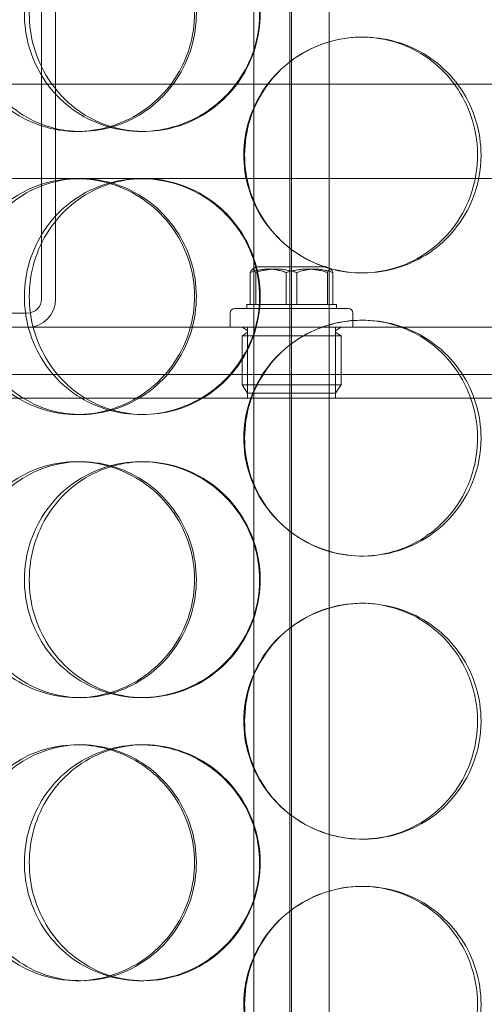
# Model space of a CAD drawing. Units: millimetres. Extents: x 245639 to 279370, y 159113 to 179421.
# Drawn here: x 252971 to 253070, y 173885 to 174093 of the extents above; entities that cross this region are included whole.
import ezdxf

# ---------------------------------------------------------------- set-up
doc = ezdxf.new("R2010")
doc.units = ezdxf.units.MM
doc.linetypes.add('DASHED', pattern=[0])
doc.layers.get('DEFPOINTS').update_dxf_attribs({"color": 250})
doc.layers.add('Hidden (ISO)', color=1, linetype='DASHED', lineweight=18, true_color=0xff0000)
doc.layers.add('kote', color=252, linetype='Continuous', lineweight=9)
doc.styles.get("Standard").update_dxf_attribs({"font": 'ISOCP.SHX'})
doc.styles.add('Styl textu40', font='arial.ttf')
doc.dimstyles.new('VARIABEL-ST', dxfattribs={"dimscale": 40, "dimtxt": 7, "dimasz": 2.5, "dimexe": 1, "dimexo": 1, "dimgap": 0.6, "dimtad": 1, "dimdsep": 46, "dimtxsty": 'Standard', "dimcen": 0, "dimclrd": 256, "dimclre": 256, "dimclrt": 5, "dimadec": 0, "dimazin": 0, "dimtp": 0.1, "dimtm": 0.1, "dimtfac": 0.71, "dimtdec": 3, "dimtmove": 0, "dimatfit": 3, "dimfxl": 1, "dimtzin": 0, "dimarcsym": 0})

# ---------------------------------------------------------------- blocks, each defined once
blk = doc.blocks.new('*D50')
at = {"layer": 'DEFPOINTS', "color": 0, "transparency": 16777216}
for p in [(246350.33, 174325.98), (255750.51, 174325.98), (255750.51, 172564.14)]:
    blk.add_point(p, dxfattribs=at)
at = {"layer": 'kote', "lineweight": -2, "transparency": 16777216}
for p, q in [((246350.33, 174285.98), (246350.33, 172524.14)), ((255750.51, 174285.98), (255750.51, 172524.14)), ((246450.33, 172564.14), (255650.51, 172564.14))]:
    blk.add_line(p, q, dxfattribs=at)
at = {"layer": 'kote', "transparency": 16777216}
for points in [[(246450.33, 172580.81), (246450.33, 172547.47), (246350.33, 172564.14)], [(255650.51, 172580.81), (255650.51, 172547.47), (255750.51, 172564.14)]]:
    blk.add_solid(points, dxfattribs=at)
at = {"layer": 'kote', "transparency": 16777216, "insert": (250901.27, 172690.25), "char_height": 100, "attachment_point": 1, "style": 'Styl textu40'}
blk.add_mtext('9400', dxfattribs=at)

msp = doc.modelspace()

# ---------------------------------------------------------------- linework, layer by layer
at = {"layer": 'Hidden (ISO)', "ltscale": 13.043367}
for p, q in [((253028.31, 173589.75), (253028.31, 175639.75)), ((253028.32, 175639.75), (253028.32, 173589.75)), ((253028.69, 173589.75), (253028.69, 175639.75))]:
    msp.add_line(p, q, dxfattribs=at)
at = {"layer": 'Hidden (ISO)', "ltscale": 12.802444}
for p, q in [((253020.69, 173579.75), (253020.69, 174532.87)), ((253036.69, 173579.75), (253036.69, 174532.87))]:
    msp.add_line(p, q, dxfattribs=at)
at = {"layer": 'Hidden (ISO)', "ltscale": 4.949717}
for p, q in [((252975.69, 174034.25), (252975.69, 174138.25)), ((252978.69, 174138.25), (252978.69, 174034.25))]:
    msp.add_line(p, q, dxfattribs=at)
at = {"layer": 'Hidden (ISO)', "ltscale": 0.190278}
for p, q in [((253043.52, 174089.75), (253043.8, 174089.75)), ((252984.02, 174069.75), (252983.18, 174069.75)), ((252997.36, 174069.75), (252996.77, 174069.75)), ((252983.18, 174059.75), (252984.02, 174059.75)), ((253043.8, 174039.75), (253043.52, 174039.75)), ((253043.52, 174029.75), (253043.8, 174029.75)), ((252984.02, 174009.75), (252983.18, 174009.75)), ((252997.36, 174009.75), (252996.77, 174009.75)), ((252983.18, 173999.75), (252984.02, 173999.75)), ((252996.77, 173999.75), (252997.36, 173999.75)), ((253043.8, 173979.75), (253043.52, 173979.75)), ((253043.52, 173969.75), (253043.8, 173969.75)), ((252984.02, 173949.75), (252983.18, 173949.75)), ((252997.36, 173949.75), (252996.77, 173949.75)), ((252983.18, 173939.75), (252984.02, 173939.75)), ((252996.77, 173939.75), (252997.36, 173939.75)), ((253043.8, 173919.75), (253043.52, 173919.75)), ((253043.52, 173909.75), (253043.8, 173909.75)), ((252984.02, 173889.75), (252983.18, 173889.75)), ((252997.36, 173889.75), (252996.77, 173889.75))]:
    msp.add_line(p, q, dxfattribs=at)
at = {"layer": 'Hidden (ISO)', "ltscale": 13.134277}
msp.add_line((252821.19, 174079.75), (253236.19, 174079.75), dxfattribs=at)
at = {"layer": 'Hidden (ISO)', "ltscale": 4.678718}
msp.add_line((252895.83, 174059.75), (252983.18, 174059.75), dxfattribs=at)
at = {"layer": 'Hidden (ISO)', "ltscale": 7.289432}
msp.add_line((252984.02, 174059.75), (253132, 174059.75), dxfattribs=at)
at = {"layer": 'Hidden (ISO)', "ltscale": 0.323542}
for p, q in [((253019.95, 174033.05), (253019.95, 174039.85)), ((253021.09, 174033.05), (253021.09, 174039.85)), ((253027.55, 174033.05), (253027.55, 174039.85)), ((253029.82, 174033.05), (253029.82, 174039.85)), ((253036.29, 174033.05), (253036.29, 174039.85)), ((253037.42, 174033.05), (253037.42, 174039.85))]:
    msp.add_line(p, q, dxfattribs=at)
at = {"layer": 'Hidden (ISO)', "ltscale": 0.04744}
for p, q in [((253021.27, 174041.05), (253020.4, 174040.55)), ((253036.11, 174041.05), (253036.98, 174040.55))]:
    msp.add_line(p, q, dxfattribs=at)
at = {"layer": 'Hidden (ISO)', "ltscale": 1.109585}
msp.add_line((253036.11, 174041.05), (253021.27, 174041.05), dxfattribs=at)
at = {"layer": 'Hidden (ISO)', "ltscale": 0.182504}
msp.add_line((253019.19, 174033.05), (253019.95, 174033.05), dxfattribs=at)
at = {"layer": 'Hidden (ISO)', "ltscale": 0.037976}
for p, q in [((253019.19, 174033.05), (253019.19, 174032.25)), ((253038.19, 174033.05), (253038.19, 174032.25))]:
    msp.add_line(p, q, dxfattribs=at)
at = {"layer": 'Hidden (ISO)', "ltscale": 0.473387}
for p, q in [((253019.95, 174033.05), (253027.55, 174033.05)), ((253027.55, 174033.05), (253036.29, 174033.05))]:
    msp.add_line(p, q, dxfattribs=at)
at = {"layer": 'Hidden (ISO)', "ltscale": 0.290783}
msp.add_line((253036.29, 174033.05), (253038.19, 174033.05), dxfattribs=at)
at = {"layer": 'Hidden (ISO)', "ltscale": 1.760892}
msp.add_line((252935.69, 174031.25), (252972.69, 174031.25), dxfattribs=at)
at = {"layer": 'Hidden (ISO)', "ltscale": 0.142683}
for p, q in [((253015.69, 174031.25), (253015.69, 174028.25)), ((253041.69, 174031.25), (253041.69, 174028.25))]:
    msp.add_line(p, q, dxfattribs=at)
at = {"layer": 'Hidden (ISO)', "ltscale": 1.794166}
msp.add_line((253016.69, 174032.25), (253040.69, 174032.25), dxfattribs=at)
at = {"layer": 'Hidden (ISO)', "ltscale": 13.292522}
msp.add_line((253168.69, 174028.25), (252888.69, 174028.25), dxfattribs=at)
at = {"layer": 'Hidden (ISO)', "ltscale": 0.054956}
for p, q in [((253019.21, 174027.66), (253018.21, 174028.25)), ((253019.21, 174027.04), (253018.21, 174026.45)), ((253038.17, 174027.66), (253039.17, 174028.25)), ((253038.17, 174027.04), (253039.17, 174026.45))]:
    msp.add_line(p, q, dxfattribs=at)
at = {"layer": 'Hidden (ISO)', "ltscale": 0.713816}
for p, q in [((253019.37, 174013.25), (253019.37, 174028.25)), ((253038, 174013.25), (253038, 174028.25))]:
    msp.add_line(p, q, dxfattribs=at)
at = {"layer": 'Hidden (ISO)', "ltscale": 1.566519}
for p, q in [((253018.21, 174026.45), (253039.17, 174026.45)), ((253018.21, 174016.05), (253039.17, 174016.05))]:
    msp.add_line(p, q, dxfattribs=at)
at = {"layer": 'Hidden (ISO)', "ltscale": 0.494882}
for p, q in [((253018.21, 174026.45), (253018.21, 174016.05)), ((253039.17, 174026.45), (253039.17, 174016.05))]:
    msp.add_line(p, q, dxfattribs=at)
at = {"layer": 'Hidden (ISO)', "ltscale": 13.862202}
for p, q in [((252846.19, 174018.25), (253211.19, 174018.25)), ((252846.19, 174013.25), (253211.19, 174013.25))]:
    msp.add_line(p, q, dxfattribs=at)
at = {"layer": 'Hidden (ISO)', "ltscale": 0.102103}
for p, q in [((253019.38, 174014.25), (253018.21, 174016.05)), ((253038, 174014.25), (253039.17, 174016.05))]:
    msp.add_line(p, q, dxfattribs=at)
at = {"layer": 'Hidden (ISO)', "ltscale": 1.391428}
msp.add_line((253038, 174014.25), (253019.38, 174014.25), dxfattribs=at)
at = {"layer": 'Hidden (ISO)', "ltscale": 0.448467}
msp.add_arc((252972.69, 174034.25), 6, 270, 0, dxfattribs=at)
at = {"layer": 'Hidden (ISO)', "ltscale": 0.224183}
msp.add_arc((252972.69, 174034.25), 3, 270, 0, dxfattribs=at)
at = {"layer": 'Hidden (ISO)', "ltscale": 0.074661}
for centre, start, end in [((253016.69, 174031.25), 90, 180), ((253040.69, 174031.25), 0, 90)]:
    msp.add_arc(centre, 1, start, end, dxfattribs=at)
at = {"layer": 'Hidden (ISO)', "ltscale": 0.035372}
for centre, start, end in [((253019.02, 174027.35), 300.6909, 59.3091), ((253038.36, 174027.35), 120.6909, 239.3091)]:
    msp.add_arc(centre, 0.36, start, end, dxfattribs=at)
at = {"layer": 'Hidden (ISO)', "ltscale": 7.513929}
for points in [[(252958.85, 174094.75), (252958.85, 174099.67), (252960.28, 174104.59), (252962.92, 174108.68), (252965.56, 174112.77), (252969.41, 174116.02), (252973.87, 174117.89), (252978.26, 174119.72), (252983.22, 174120.22), (252987.95, 174119.28), (252992.78, 174118.33), (252997.35, 174115.88), (253000.86, 174112.35), (253004.33, 174108.85), (253006.74, 174104.31), (253007.68, 174099.47), (253008.61, 174094.65), (253008.07, 174089.56), (253006.16, 174085.03), (253004.23, 174080.48), (253000.91, 174076.52), (252996.78, 174073.82), (252992.69, 174071.15), (252987.82, 174069.71), (252982.99, 174069.75), (252978.16, 174069.79), (252973.38, 174071.3), (252969.44, 174074.05), (252965.46, 174076.82), (252962.34, 174080.84), (252960.58, 174085.43), (252959.44, 174088.39), (252958.85, 174091.57), (252958.85, 174094.75)], [(253021.92, 174094.75), (253021.92, 174099.67), (253020.41, 174104.59), (253017.64, 174108.68), (253014.87, 174112.77), (253010.85, 174116.02), (253006.27, 174117.89), (253001.75, 174119.72), (252996.71, 174120.22), (252991.97, 174119.28), (252987.12, 174118.33), (252982.6, 174115.88), (252979.16, 174112.35), (252975.75, 174108.85), (252973.41, 174104.31), (252972.5, 174099.47), (252971.59, 174094.65), (252972.11, 174089.56), (252973.98, 174085.03), (252975.85, 174080.48), (252979.09, 174076.52), (252983.18, 174073.82), (252987.22, 174071.15), (252992.08, 174069.71), (252996.96, 174069.75), (253001.86, 174069.79), (253006.76, 174071.3), (253010.84, 174074.05), (253014.96, 174076.82), (253018.24, 174080.84), (253020.1, 174085.43), (253021.29, 174088.39), (253021.92, 174091.57), (253021.92, 174094.75)], [(253068.84, 174064.75), (253068.84, 174069.67), (253067.36, 174074.59), (253064.62, 174078.68), (253061.89, 174082.77), (253057.91, 174086.02), (253053.33, 174087.89), (253048.82, 174089.72), (253043.75, 174090.22), (253038.95, 174089.28), (253034.03, 174088.33), (253029.41, 174085.88), (253025.87, 174082.35), (253022.37, 174078.85), (253019.95, 174074.31), (253019.01, 174069.47), (253018.07, 174064.65), (253018.61, 174059.56), (253020.54, 174055.03), (253022.48, 174050.48), (253025.81, 174046.52), (253029.99, 174043.82), (253034.13, 174041.15), (253039.06, 174039.71), (253043.99, 174039.75), (253048.93, 174039.79), (253053.83, 174041.3), (253057.89, 174044.05), (253061.99, 174046.82), (253065.22, 174050.84), (253067.05, 174055.43), (253068.23, 174058.39), (253068.84, 174061.57), (253068.84, 174064.75)], [(252958.85, 174034.75), (252958.85, 174039.67), (252960.28, 174044.59), (252962.92, 174048.68), (252965.56, 174052.77), (252969.41, 174056.02), (252973.87, 174057.89), (252978.26, 174059.72), (252983.22, 174060.22), (252987.95, 174059.28), (252992.78, 174058.33), (252997.35, 174055.88), (253000.86, 174052.35), (253004.33, 174048.85), (253006.74, 174044.31), (253007.68, 174039.47), (253008.61, 174034.65), (253008.07, 174029.56), (253006.16, 174025.03), (253004.23, 174020.48), (253000.91, 174016.52), (252996.78, 174013.82), (252992.69, 174011.15), (252987.82, 174009.71), (252982.99, 174009.75), (252978.16, 174009.79), (252973.38, 174011.3), (252969.44, 174014.05), (252965.46, 174016.82), (252962.34, 174020.84), (252960.58, 174025.43), (252959.44, 174028.39), (252958.85, 174031.57), (252958.85, 174034.75)], [(253021.92, 174034.75), (253021.92, 174039.67), (253020.41, 174044.59), (253017.64, 174048.68), (253014.87, 174052.77), (253010.85, 174056.02), (253006.27, 174057.89), (253001.75, 174059.72), (252996.71, 174060.22), (252991.97, 174059.28), (252987.12, 174058.33), (252982.6, 174055.88), (252979.16, 174052.35), (252975.75, 174048.85), (252973.41, 174044.31), (252972.5, 174039.47), (252971.59, 174034.65), (252972.11, 174029.56), (252973.98, 174025.03), (252975.85, 174020.48), (252979.09, 174016.52), (252983.18, 174013.82), (252987.22, 174011.15), (252992.08, 174009.71), (252996.96, 174009.75), (253001.86, 174009.79), (253006.76, 174011.3), (253010.84, 174014.05), (253014.96, 174016.82), (253018.24, 174020.84), (253020.1, 174025.43), (253021.29, 174028.39), (253021.92, 174031.57), (253021.92, 174034.75)], [(253068.84, 174004.75), (253068.84, 174009.67), (253067.36, 174014.59), (253064.62, 174018.68), (253061.89, 174022.77), (253057.91, 174026.02), (253053.33, 174027.89), (253048.82, 174029.72), (253043.75, 174030.22), (253038.95, 174029.28), (253034.03, 174028.33), (253029.41, 174025.88), (253025.87, 174022.35), (253022.37, 174018.85), (253019.95, 174014.31), (253019.01, 174009.47), (253018.07, 174004.65), (253018.61, 173999.56), (253020.54, 173995.03), (253022.48, 173990.48), (253025.81, 173986.52), (253029.99, 173983.82), (253034.13, 173981.15), (253039.06, 173979.71), (253043.99, 173979.75), (253048.93, 173979.79), (253053.83, 173981.3), (253057.89, 173984.05), (253061.99, 173986.82), (253065.22, 173990.84), (253067.05, 173995.43), (253068.23, 173998.39), (253068.84, 174001.57), (253068.84, 174004.75)], [(252958.85, 173974.75), (252958.85, 173979.67), (252960.28, 173984.59), (252962.92, 173988.68), (252965.56, 173992.77), (252969.41, 173996.02), (252973.87, 173997.89), (252978.26, 173999.72), (252983.22, 174000.22), (252987.95, 173999.28), (252992.78, 173998.33), (252997.35, 173995.88), (253000.86, 173992.35), (253004.33, 173988.85), (253006.74, 173984.31), (253007.68, 173979.47), (253008.61, 173974.65), (253008.07, 173969.56), (253006.16, 173965.03), (253004.23, 173960.48), (253000.91, 173956.52), (252996.78, 173953.82), (252992.69, 173951.15), (252987.82, 173949.71), (252982.99, 173949.75), (252978.16, 173949.79), (252973.38, 173951.3), (252969.44, 173954.05), (252965.46, 173956.82), (252962.34, 173960.84), (252960.58, 173965.43), (252959.44, 173968.39), (252958.85, 173971.57), (252958.85, 173974.75)], [(253021.92, 173974.75), (253021.92, 173979.67), (253020.41, 173984.59), (253017.64, 173988.68), (253014.87, 173992.77), (253010.85, 173996.02), (253006.27, 173997.89), (253001.75, 173999.72), (252996.71, 174000.22), (252991.97, 173999.28), (252987.12, 173998.33), (252982.6, 173995.88), (252979.16, 173992.35), (252975.75, 173988.85), (252973.41, 173984.31), (252972.5, 173979.47), (252971.59, 173974.65), (252972.11, 173969.56), (252973.98, 173965.03), (252975.85, 173960.48), (252979.09, 173956.52), (252983.18, 173953.82), (252987.22, 173951.15), (252992.08, 173949.71), (252996.96, 173949.75), (253001.86, 173949.79), (253006.76, 173951.3), (253010.84, 173954.05), (253014.96, 173956.82), (253018.24, 173960.84), (253020.1, 173965.43), (253021.29, 173968.39), (253021.92, 173971.57), (253021.92, 173974.75)], [(253068.84, 173944.75), (253068.84, 173949.67), (253067.36, 173954.59), (253064.62, 173958.68), (253061.89, 173962.77), (253057.91, 173966.02), (253053.33, 173967.89), (253048.82, 173969.72), (253043.75, 173970.22), (253038.95, 173969.28), (253034.03, 173968.33), (253029.41, 173965.88), (253025.87, 173962.35), (253022.37, 173958.85), (253019.95, 173954.31), (253019.01, 173949.47), (253018.07, 173944.65), (253018.61, 173939.56), (253020.54, 173935.03), (253022.48, 173930.48), (253025.81, 173926.52), (253029.99, 173923.82), (253034.13, 173921.15), (253039.06, 173919.71), (253043.99, 173919.75), (253048.93, 173919.79), (253053.83, 173921.3), (253057.89, 173924.05), (253061.99, 173926.82), (253065.22, 173930.84), (253067.05, 173935.43), (253068.23, 173938.39), (253068.84, 173941.57), (253068.84, 173944.75)], [(252958.85, 173914.75), (252958.85, 173919.67), (252960.28, 173924.59), (252962.92, 173928.68), (252965.56, 173932.77), (252969.41, 173936.02), (252973.87, 173937.89), (252978.26, 173939.72), (252983.22, 173940.22), (252987.95, 173939.28), (252992.78, 173938.33), (252997.35, 173935.88), (253000.86, 173932.35), (253004.33, 173928.85), (253006.74, 173924.31), (253007.68, 173919.47), (253008.61, 173914.65), (253008.07, 173909.56), (253006.16, 173905.03), (253004.23, 173900.48), (253000.91, 173896.52), (252996.78, 173893.82), (252992.69, 173891.15), (252987.82, 173889.71), (252982.99, 173889.75), (252978.16, 173889.79), (252973.38, 173891.3), (252969.44, 173894.05), (252965.46, 173896.82), (252962.34, 173900.84), (252960.58, 173905.43), (252959.44, 173908.39), (252958.85, 173911.57), (252958.85, 173914.75)], [(253021.92, 173914.75), (253021.92, 173919.67), (253020.41, 173924.59), (253017.64, 173928.68), (253014.87, 173932.77), (253010.85, 173936.02), (253006.27, 173937.89), (253001.75, 173939.72), (252996.71, 173940.22), (252991.97, 173939.28), (252987.12, 173938.33), (252982.6, 173935.88), (252979.16, 173932.35), (252975.75, 173928.85), (252973.41, 173924.31), (252972.5, 173919.47), (252971.59, 173914.65), (252972.11, 173909.56), (252973.98, 173905.03), (252975.85, 173900.48), (252979.09, 173896.52), (252983.18, 173893.82), (252987.22, 173891.15), (252992.08, 173889.71), (252996.96, 173889.75), (253001.86, 173889.79), (253006.76, 173891.3), (253010.84, 173894.05), (253014.96, 173896.82), (253018.24, 173900.84), (253020.1, 173905.43), (253021.29, 173908.39), (253021.92, 173911.57), (253021.92, 173914.75)], [(253068.84, 173884.75), (253068.84, 173889.67), (253067.36, 173894.59), (253064.62, 173898.68), (253061.89, 173902.77), (253057.91, 173906.02), (253053.33, 173907.89), (253048.82, 173909.72), (253043.75, 173910.22), (253038.95, 173909.28), (253034.03, 173908.33), (253029.41, 173905.88), (253025.87, 173902.35), (253022.37, 173898.85), (253019.95, 173894.31), (253019.01, 173889.47), (253018.07, 173884.65), (253018.61, 173879.56), (253020.54, 173875.03), (253022.48, 173870.48), (253025.81, 173866.52), (253029.99, 173863.82), (253034.13, 173861.15), (253039.06, 173859.71), (253043.99, 173859.75), (253048.93, 173859.79), (253053.83, 173861.3), (253057.89, 173864.05), (253061.99, 173866.82), (253065.22, 173870.84), (253067.05, 173875.43), (253068.23, 173878.39), (253068.84, 173881.57), (253068.84, 173884.75)]]:
    msp.add_open_spline(points, degree=3, knots=[-3.141593, -3.141593, -3.141593, -3.141593, -2.550756, -2.550756, -2.550756, -1.9595, -1.9595, -1.9595, -1.37715, -1.37715, -1.37715, -0.781065, -0.781065, -0.781065, -0.190012, -0.190012, -0.190012, 0.399119, 0.399119, 0.399119, 0.991975, 0.991975, 0.991975, 1.578384, 1.578384, 1.578384, 2.166167, 2.166167, 2.166167, 2.759628, 2.759628, 2.759628, 3.141593, 3.141593, 3.141593, 3.141593], dxfattribs=at)
at = {"layer": 'Hidden (ISO)', "ltscale": 7.44412}
for points in [[(252960.14, 174094.75), (252960.14, 174089.81), (252961.55, 174084.87), (252964.16, 174080.77), (252966.77, 174076.68), (252970.57, 174073.44), (252974.96, 174071.58), (252979.28, 174069.76), (252984.15, 174069.28), (252988.79, 174070.24), (252993.55, 174071.21), (252998.03, 174073.69), (253001.46, 174077.24), (253004.87, 174080.77), (253007.22, 174085.35), (253008.1, 174090.22), (253008.99, 174095.07), (253008.41, 174100.18), (253006.47, 174104.7), (253004.53, 174109.25), (253001.22, 174113.18), (252997.12, 174115.84), (252993.08, 174118.46), (252988.28, 174119.84), (252983.54, 174119.75), (252978.79, 174119.65), (252974.12, 174118.07), (252970.28, 174115.26), (252966.39, 174112.43), (252963.38, 174108.35), (252961.7, 174103.72), (252960.67, 174100.86), (252960.14, 174097.81), (252960.14, 174094.75)], [(253022.04, 174094.75), (253022.04, 174089.81), (253020.55, 174084.87), (253017.81, 174080.77), (253015.08, 174076.68), (253011.12, 174073.44), (253006.6, 174071.58), (253002.16, 174069.76), (252997.21, 174069.28), (252992.56, 174070.24), (252987.79, 174071.21), (252983.35, 174073.69), (252979.98, 174077.24), (252976.64, 174080.77), (252974.36, 174085.35), (252973.5, 174090.22), (252972.65, 174095.07), (252973.2, 174100.18), (252975.09, 174104.7), (252976.98, 174109.25), (252980.21, 174113.18), (252984.26, 174115.84), (252988.26, 174118.46), (252993.05, 174119.84), (252997.85, 174119.75), (253002.66, 174119.65), (253007.46, 174118.07), (253011.44, 174115.26), (253015.46, 174112.43), (253018.63, 174108.35), (253020.39, 174103.72), (253021.48, 174100.86), (253022.04, 174097.81), (253022.04, 174094.75)], [(253068.1, 174064.75), (253068.1, 174059.81), (253066.63, 174054.87), (253063.93, 174050.77), (253061.23, 174046.68), (253057.31, 174043.44), (253052.8, 174041.58), (253048.36, 174039.76), (253043.38, 174039.28), (253038.66, 174040.24), (253033.83, 174041.21), (253029.29, 174043.69), (253025.83, 174047.24), (253022.4, 174050.77), (253020.04, 174055.35), (253019.15, 174060.22), (253018.27, 174065.07), (253018.84, 174070.18), (253020.79, 174074.7), (253022.74, 174079.25), (253026.07, 174083.18), (253030.22, 174085.84), (253034.31, 174088.46), (253039.17, 174089.84), (253044.01, 174089.75), (253048.86, 174089.65), (253053.66, 174088.07), (253057.61, 174085.26), (253061.61, 174082.43), (253064.74, 174078.35), (253066.47, 174073.72), (253067.54, 174070.86), (253068.1, 174067.81), (253068.1, 174064.75)], [(252960.14, 174034.75), (252960.14, 174029.81), (252961.55, 174024.87), (252964.16, 174020.77), (252966.77, 174016.68), (252970.57, 174013.44), (252974.96, 174011.58), (252979.28, 174009.76), (252984.15, 174009.28), (252988.79, 174010.24), (252993.55, 174011.21), (252998.03, 174013.69), (253001.46, 174017.24), (253004.87, 174020.77), (253007.22, 174025.35), (253008.1, 174030.22), (253008.99, 174035.07), (253008.41, 174040.18), (253006.47, 174044.7), (253004.53, 174049.25), (253001.22, 174053.18), (252997.12, 174055.84), (252993.08, 174058.46), (252988.28, 174059.84), (252983.54, 174059.75), (252978.79, 174059.65), (252974.12, 174058.07), (252970.28, 174055.26), (252966.39, 174052.43), (252963.38, 174048.35), (252961.7, 174043.72), (252960.67, 174040.86), (252960.14, 174037.81), (252960.14, 174034.75)], [(253022.04, 174034.75), (253022.04, 174029.81), (253020.55, 174024.87), (253017.81, 174020.77), (253015.08, 174016.68), (253011.12, 174013.44), (253006.6, 174011.58), (253002.16, 174009.76), (252997.21, 174009.28), (252992.56, 174010.24), (252987.79, 174011.21), (252983.35, 174013.69), (252979.98, 174017.24), (252976.64, 174020.77), (252974.36, 174025.35), (252973.5, 174030.22), (252972.65, 174035.07), (252973.2, 174040.18), (252975.09, 174044.7), (252976.98, 174049.25), (252980.21, 174053.18), (252984.26, 174055.84), (252988.26, 174058.46), (252993.05, 174059.84), (252997.85, 174059.75), (253002.66, 174059.65), (253007.46, 174058.07), (253011.44, 174055.26), (253015.46, 174052.43), (253018.63, 174048.35), (253020.39, 174043.72), (253021.48, 174040.86), (253022.04, 174037.81), (253022.04, 174034.75)], [(253068.1, 174004.75), (253068.1, 173999.81), (253066.63, 173994.87), (253063.93, 173990.77), (253061.23, 173986.68), (253057.31, 173983.44), (253052.8, 173981.58), (253048.36, 173979.76), (253043.38, 173979.28), (253038.66, 173980.24), (253033.83, 173981.21), (253029.29, 173983.69), (253025.83, 173987.24), (253022.4, 173990.77), (253020.04, 173995.35), (253019.15, 174000.22), (253018.27, 174005.07), (253018.84, 174010.18), (253020.79, 174014.7), (253022.74, 174019.25), (253026.07, 174023.18), (253030.22, 174025.84), (253034.31, 174028.46), (253039.17, 174029.84), (253044.01, 174029.75), (253048.86, 174029.65), (253053.66, 174028.07), (253057.61, 174025.26), (253061.61, 174022.43), (253064.74, 174018.35), (253066.47, 174013.72), (253067.54, 174010.86), (253068.1, 174007.81), (253068.1, 174004.75)], [(252960.14, 173974.75), (252960.14, 173969.81), (252961.55, 173964.87), (252964.16, 173960.77), (252966.77, 173956.68), (252970.57, 173953.44), (252974.96, 173951.58), (252979.28, 173949.76), (252984.15, 173949.28), (252988.79, 173950.24), (252993.55, 173951.21), (252998.03, 173953.69), (253001.46, 173957.24), (253004.87, 173960.77), (253007.22, 173965.35), (253008.1, 173970.22), (253008.99, 173975.07), (253008.41, 173980.18), (253006.47, 173984.7), (253004.53, 173989.25), (253001.22, 173993.18), (252997.12, 173995.84), (252993.08, 173998.46), (252988.28, 173999.84), (252983.54, 173999.75), (252978.79, 173999.65), (252974.12, 173998.07), (252970.28, 173995.26), (252966.39, 173992.43), (252963.38, 173988.35), (252961.7, 173983.72), (252960.67, 173980.86), (252960.14, 173977.81), (252960.14, 173974.75)], [(253022.04, 173974.75), (253022.04, 173969.81), (253020.55, 173964.87), (253017.81, 173960.77), (253015.08, 173956.68), (253011.12, 173953.44), (253006.6, 173951.58), (253002.16, 173949.76), (252997.21, 173949.28), (252992.56, 173950.24), (252987.79, 173951.21), (252983.35, 173953.69), (252979.98, 173957.24), (252976.64, 173960.77), (252974.36, 173965.35), (252973.5, 173970.22), (252972.65, 173975.07), (252973.2, 173980.18), (252975.09, 173984.7), (252976.98, 173989.25), (252980.21, 173993.18), (252984.26, 173995.84), (252988.26, 173998.46), (252993.05, 173999.84), (252997.85, 173999.75), (253002.66, 173999.65), (253007.46, 173998.07), (253011.44, 173995.26), (253015.46, 173992.43), (253018.63, 173988.35), (253020.39, 173983.72), (253021.48, 173980.86), (253022.04, 173977.81), (253022.04, 173974.75)], [(253068.1, 173944.75), (253068.1, 173939.81), (253066.63, 173934.87), (253063.93, 173930.77), (253061.23, 173926.68), (253057.31, 173923.44), (253052.8, 173921.58), (253048.36, 173919.76), (253043.38, 173919.28), (253038.66, 173920.24), (253033.83, 173921.21), (253029.29, 173923.69), (253025.83, 173927.24), (253022.4, 173930.77), (253020.04, 173935.35), (253019.15, 173940.22), (253018.27, 173945.07), (253018.84, 173950.18), (253020.79, 173954.7), (253022.74, 173959.25), (253026.07, 173963.18), (253030.22, 173965.84), (253034.31, 173968.46), (253039.17, 173969.84), (253044.01, 173969.75), (253048.86, 173969.65), (253053.66, 173968.07), (253057.61, 173965.26), (253061.61, 173962.43), (253064.74, 173958.35), (253066.47, 173953.72), (253067.54, 173950.86), (253068.1, 173947.81), (253068.1, 173944.75)], [(252960.14, 173914.75), (252960.14, 173909.81), (252961.55, 173904.87), (252964.16, 173900.77), (252966.77, 173896.68), (252970.57, 173893.44), (252974.96, 173891.58), (252979.28, 173889.76), (252984.15, 173889.28), (252988.79, 173890.24), (252993.55, 173891.21), (252998.03, 173893.69), (253001.46, 173897.24), (253004.87, 173900.77), (253007.22, 173905.35), (253008.1, 173910.22), (253008.99, 173915.07), (253008.41, 173920.18), (253006.47, 173924.7), (253004.53, 173929.25), (253001.22, 173933.18), (252997.12, 173935.84), (252993.08, 173938.46), (252988.28, 173939.84), (252983.54, 173939.75), (252978.79, 173939.65), (252974.12, 173938.07), (252970.28, 173935.26), (252966.39, 173932.43), (252963.38, 173928.35), (252961.7, 173923.72), (252960.67, 173920.86), (252960.14, 173917.81), (252960.14, 173914.75)], [(253022.04, 173914.75), (253022.04, 173909.81), (253020.55, 173904.87), (253017.81, 173900.77), (253015.08, 173896.68), (253011.12, 173893.44), (253006.6, 173891.58), (253002.16, 173889.76), (252997.21, 173889.28), (252992.56, 173890.24), (252987.79, 173891.21), (252983.35, 173893.69), (252979.98, 173897.24), (252976.64, 173900.77), (252974.36, 173905.35), (252973.5, 173910.22), (252972.65, 173915.07), (252973.2, 173920.18), (252975.09, 173924.7), (252976.98, 173929.25), (252980.21, 173933.18), (252984.26, 173935.84), (252988.26, 173938.46), (252993.05, 173939.84), (252997.85, 173939.75), (253002.66, 173939.65), (253007.46, 173938.07), (253011.44, 173935.26), (253015.46, 173932.43), (253018.63, 173928.35), (253020.39, 173923.72), (253021.48, 173920.86), (253022.04, 173917.81), (253022.04, 173914.75)], [(253068.1, 173884.75), (253068.1, 173879.81), (253066.63, 173874.87), (253063.93, 173870.77), (253061.23, 173866.68), (253057.31, 173863.44), (253052.8, 173861.58), (253048.36, 173859.76), (253043.38, 173859.28), (253038.66, 173860.24), (253033.83, 173861.21), (253029.29, 173863.69), (253025.83, 173867.24), (253022.4, 173870.77), (253020.04, 173875.35), (253019.15, 173880.22), (253018.27, 173885.07), (253018.84, 173890.18), (253020.79, 173894.7), (253022.74, 173899.25), (253026.07, 173903.18), (253030.22, 173905.84), (253034.31, 173908.46), (253039.17, 173909.84), (253044.01, 173909.75), (253048.86, 173909.65), (253053.66, 173908.07), (253057.61, 173905.26), (253061.61, 173902.43), (253064.74, 173898.35), (253066.47, 173893.72), (253067.54, 173890.86), (253068.1, 173887.81), (253068.1, 173884.75)]]:
    msp.add_open_spline(points, degree=3, knots=[-3.141593, -3.141593, -3.141593, -3.141593, -2.548374, -2.548374, -2.548374, -1.9561, -1.9561, -1.9561, -1.373298, -1.373298, -1.373298, -0.775825, -0.775825, -0.775825, -0.18228, -0.18228, -0.18228, 0.409527, 0.409527, 0.409527, 1.003875, 1.003875, 1.003875, 1.590619, 1.590619, 1.590619, 2.179212, 2.179212, 2.179212, 2.774697, 2.774697, 2.774697, 3.141593, 3.141593, 3.141593, 3.141593], dxfattribs=at)
at = {"layer": 'Hidden (ISO)', "ltscale": 0.45899}
for points in [[(253019.95, 174039.85), (253020.52, 174041.22), (253021.09, 174039.85)], [(253027.55, 174039.85), (253023.75, 174041.22), (253019.95, 174039.85)], [(253021.09, 174039.85), (253025.46, 174041.22), (253029.82, 174039.85)], [(253036.29, 174039.85), (253031.92, 174041.22), (253027.55, 174039.85)], [(253029.82, 174039.85), (253033.62, 174041.22), (253037.42, 174039.85)], [(253037.42, 174039.85), (253036.86, 174041.22), (253036.29, 174039.85)]]:
    msp.add_rational_spline(points, [1, 1.15470053838, 1], degree=2, dxfattribs=at)

# ---------------------------------------------------------------- dimensions: what is measured, and where the dimension line sits
at = {"layer": 'kote'}
dim = msp.add_linear_dim(base=(255750.51, 172564.14), p1=(246350.33, 174325.98), p2=(255750.51, 174325.98), angle=180, dimstyle='VARIABEL-ST', override={"dimtxt": 2.5, "dimtoh": 1, "dimdec": 0, "dimpost": '<>', "dimtxsty": 'Styl textu40', "dimclrt": 256, "dimtofl": 0, "dimatfit": 0}, dxfattribs=at)
dim.commit()
dim.dimension.update_dxf_attribs({"geometry": '*D50', "text_midpoint": (251050.42, 172564.14), "dimtype": 160})

doc.saveas('drawing.dxf')
